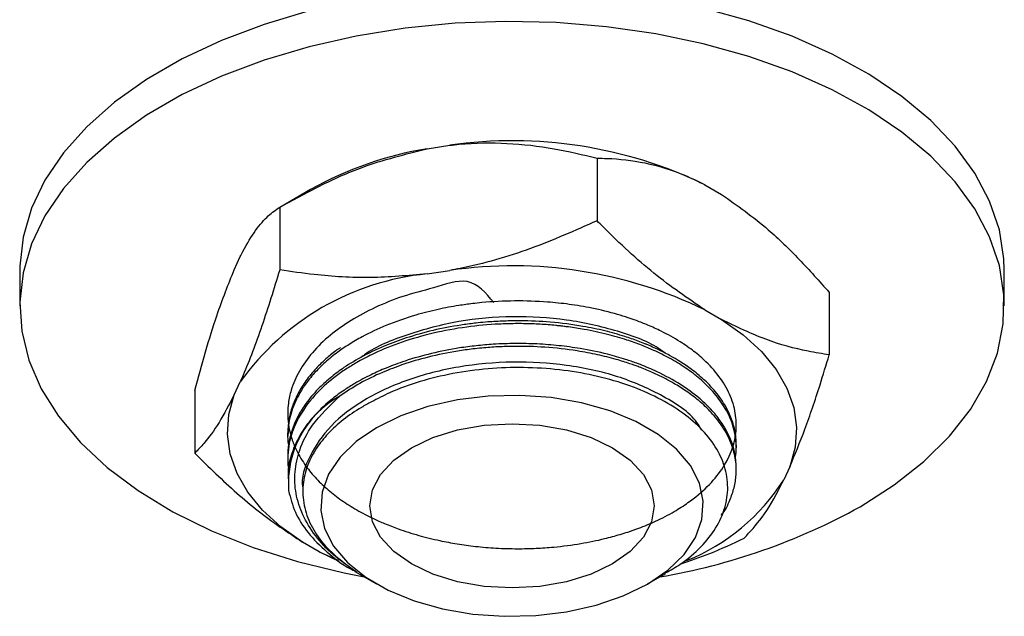
# Model space of a CAD drawing. Units: millimetres. Extents: x 5 to 995, y 5 to 995.
# Drawn here: x 762 to 807, y 113 to 140 of the extents above; entities that cross this region are included whole.
import ezdxf

# ---------------------------------------------------------------- set-up
doc = ezdxf.new("R2010")
doc.units = ezdxf.units.MM

msp = doc.modelspace()

# ---------------------------------------------------------------- linework, layer by layer
at = {"color": 7, "linetype": 'Continuous', "lineweight": 25}
for p, q in [((780.62, 134.144), (781.658, 134.304)), ((788.389, 133.712), (788.389, 130.854)), ((793.316, 132.501), (794.076, 132.062)), ((775.302, 132.285), (773.888, 131.469)), ((773.889, 131.47), (773.889, 128.612)), ((771.808, 128.618), (772.086, 129.217)), ((762.004, 128.608), (762.004, 126.975)), ((780.62, 128.428), (781.658, 128.589)), ((807.004, 126.975), (807.004, 128.608)), ((799.003, 127.585), (799.003, 124.727)), ((793.316, 126.785), (794.076, 126.346)), ((771.808, 122.902), (772.086, 123.501)), ((770.004, 123.099), (770.004, 120.241)), ((774.254, 121.143), (774.254, 121.013)), ((794.754, 120.495), (794.754, 120.624)), ((774.254, 120.106), (774.254, 119.976)), ((794.754, 119.458), (794.754, 119.587)), ((797.2, 119.617), (796.922, 119.017)), ((774.941, 118.615), (774.941, 118.48)), ((775.691, 115.733), (774.931, 116.172)), ((776.603, 115.291), (775.691, 115.733)), ((775.691, 115.733), (776.561, 115.355)), ((777.325, 114.831), (778.316, 114.259)), ((790.692, 114.259), (791.535, 114.745))]:
    msp.add_line(p, q, dxfattribs=at)
at = {"color": 7, "linetype": 'Continuous', "lineweight": 25, "flags": 128}
for points in [[(775.229, 140.442), (773.17, 139.829), (771.232, 139.097), (769.434, 138.253), (767.796, 137.308), (766.335, 136.27), (765.067, 135.151), (764.004, 133.962), (763.159, 132.717), (762.541, 131.428), (762.155, 130.11), (762.006, 128.775), (762.004, 128.608)], [(807.004, 128.608), (806.987, 129.11), (806.778, 130.442), (806.334, 131.754), (805.658, 133.033), (804.758, 134.265), (803.643, 135.438), (802.325, 136.537), (800.818, 137.553), (799.138, 138.474), (797.304, 139.29), (795.333, 139.994), (793.248, 140.576)], [(800.414, 117.79), (801.965, 118.783), (803.332, 119.863), (804.499, 121.019), (805.453, 122.237), (806.186, 123.506), (806.689, 124.811), (806.957, 126.139), (806.987, 127.477), (806.778, 128.808), (806.334, 130.121), (805.658, 131.4), (804.758, 132.632), (803.643, 133.804), (802.325, 134.904), (800.818, 135.92), (799.138, 136.841), (797.304, 137.657), (795.333, 138.361), (793.248, 138.943), (791.07, 139.399), (788.822, 139.722), (786.529, 139.911), (784.214, 139.963), (781.902, 139.877), (779.618, 139.654), (777.386, 139.297), (775.229, 138.809), (773.17, 138.196), (771.232, 137.464), (769.434, 136.62), (767.796, 135.675), (766.335, 134.637), (765.067, 133.518), (764.004, 132.329), (763.159, 131.084), (762.541, 129.795), (762.155, 128.477), (762.006, 127.142), (762.095, 125.806), (762.422, 124.482), (762.983, 123.184), (763.772, 121.927), (764.781, 120.723), (765.999, 119.586), (767.413, 118.527), (769.009, 117.557), (770.768, 116.687), (772.674, 115.926), (774.704, 115.283), (776.839, 114.763), (777.75, 114.585)], [(794.076, 126.346), (795.067, 125.645), (795.904, 124.88), (796.575, 124.062), (797.072, 123.203), (797.385, 122.316), (797.512, 121.414), (797.45, 120.51), (797.2, 119.617)], [(774.931, 116.172), (773.941, 116.874), (773.104, 117.639), (772.432, 118.457), (771.936, 119.315), (771.622, 120.202), (771.495, 121.104), (771.558, 122.008), (771.808, 122.902)], [(778.317, 121.402), (777.383, 120.765), (776.643, 120.048), (776.118, 119.271), (775.821, 118.455), (775.761, 117.621), (775.94, 116.793), (776.352, 115.994), (776.987, 115.244), (777.827, 114.565), (778.849, 113.975), (780.025, 113.49), (781.323, 113.124), (782.708, 112.886), (784.142, 112.783), (785.586, 112.817), (787, 112.988), (788.347, 113.292), (789.588, 113.719), (790.691, 114.258), (791.625, 114.895), (792.365, 115.611), (792.89, 116.388), (793.187, 117.205), (793.246, 118.038), (793.068, 118.866), (792.655, 119.666), (792.02, 120.415), (791.181, 121.094), (790.159, 121.684), (788.983, 122.169), (787.684, 122.535), (786.299, 122.774), (784.865, 122.877), (783.421, 122.842), (782.007, 122.671), (780.661, 122.368), (779.419, 121.941), (778.317, 121.402)], [(779.908, 120.483), (780.893, 120.95), (782.016, 121.296), (783.236, 121.51), (784.504, 121.582), (785.772, 121.51), (786.991, 121.296), (788.115, 120.95), (789.1, 120.483), (789.908, 119.914), (790.509, 119.266), (790.879, 118.562), (791.004, 117.83), (790.879, 117.098), (790.509, 116.394), (789.908, 115.745), (789.1, 115.176), (788.115, 114.71), (786.991, 114.363), (785.772, 114.149), (784.504, 114.077), (783.236, 114.149), (782.016, 114.363), (780.893, 114.71), (779.908, 115.176), (779.099, 115.745), (778.499, 116.394), (778.129, 117.098), (778.004, 117.83), (778.129, 118.562), (778.499, 119.266), (779.099, 119.914), (779.908, 120.483)]]:
    msp.add_lwpolyline(points, dxfattribs=at)
at = {"color": 7, "linetype": 'Continuous', "lineweight": 25}
for centre, radius, start, end in [((783.273, 118.014), 16.347, 99.3405, 119.1844), ((784.545, 114.381), 20.131, 64.17, 98.244), ((784.545, 108.665), 20.131, 64.17, 98.244), ((781.786, 116.552), 11.933, 95.6103, 144.3843), ((778.844, 118.856), 4.561, 118.9629, 184.175), ((788.934, 124.109), 9.473, 292.0126, 327.483), ((786.498, 142.859), 28.671, 279.5537, 299.0343)]:
    msp.add_arc(centre, radius, start, end, dxfattribs=at)
for points, knots in [([(773.889, 131.47), (774.498, 131.806), (775.72, 132.481), (777.952, 133.48), (779.624, 133.896), (780.62, 134.144)], [0, 0, 0, 0, 0.286249, 0.575177, 1, 1, 1, 1]), ([(781.658, 134.304), (781.804, 134.32), (782.684, 134.418), (784.304, 134.436), (786.411, 134.195), (787.741, 133.871), (788.389, 133.712)], [0, 0, 0, 0, 0.062134, 0.374984, 0.695277, 1, 1, 1, 1]), ([(788.389, 133.712), (788.542, 133.711), (789.252, 133.703), (790.576, 133.55), (792.092, 133.108), (793.02, 132.648), (793.316, 132.501)], [0, 0, 0, 0, 0.098845, 0.459559, 0.827698, 1, 1, 1, 1]), ([(794.076, 132.062), (794.796, 131.555), (796.011, 130.698), (797.646, 129.106), (798.549, 128.094), (799.003, 127.585)], [0, 0, 0, 0, 0.4196731, 0.7081686, 1, 1, 1, 1]), ([(772.086, 129.217), (772.125, 129.295), (772.361, 129.764), (772.795, 130.467), (773.359, 131.117), (773.716, 131.354), (773.889, 131.47)], [0, 0, 0, 0, 0.0621343, 0.3749845, 0.6952769, 1, 1, 1, 1]), ([(788.389, 130.854), (787.384, 130.408), (785.353, 129.507), (783.059, 128.853), (781.818, 128.619), (781.658, 128.589)], [0, 0, 0, 0, 0.460661, 0.930747, 1, 1, 1, 1]), ([(793.316, 126.785), (792.537, 127.314), (790.956, 128.386), (789.335, 129.905), (788.486, 130.757), (788.389, 130.854)], [0, 0, 0, 0, 0.462964, 0.938796, 1, 1, 1, 1]), ([(770.004, 123.099), (770.167, 123.692), (770.495, 124.885), (771.093, 126.826), (771.541, 127.949), (771.808, 128.618)], [0, 0, 0, 0, 0.2862493, 0.5751769, 1, 1, 1, 1]), ([(773.889, 128.612), (773.62, 127.741), (773.076, 125.981), (772.461, 124.358), (772.129, 123.599), (772.086, 123.501)], [0, 0, 0, 0, 0.460661, 0.930747, 1, 1, 1, 1]), ([(780.62, 128.428), (779.756, 128.351), (778.01, 128.195), (775.768, 128.337), (774.413, 128.535), (773.889, 128.612)], [0, 0, 0, 0, 0.375607, 0.75861, 1, 1, 1, 1]), ([(783.67, 127.119), (783.31, 127.552), (782.618, 128.384), (780.89, 127.752), (779.516, 127.435), (778.241, 126.908), (777.133, 126.32), (776.158, 125.626), (775.356, 124.849), (774.754, 124), (774.418, 123.218), (774.252, 122.447), (774.241, 121.778), (774.342, 121.214), (774.478, 120.764), (774.686, 120.265), (775.046, 119.67), (775.541, 119.073), (776.094, 118.55), (776.711, 118.075), (777.403, 117.637), (778.069, 117.289), (778.708, 117.005), (779.39, 116.741), (780.228, 116.473), (781.133, 116.249), (782.004, 116.086), (782.861, 115.968), (783.786, 115.891), (784.712, 115.864), (785.595, 115.884), (786.564, 115.951), (787.621, 116.089), (788.63, 116.296), (789.336, 116.487), (789.852, 116.649), (790.402, 116.843), (791.128, 117.145), (791.883, 117.537), (792.696, 118.058), (793.461, 118.693), (794.334, 119.736), (794.767, 120.852), (794.759, 121.981), (794.533, 122.824), (794.072, 123.653), (793.476, 124.339), (792.833, 124.893), (792.156, 125.365), (791.44, 125.765), (790.755, 126.077), (790.243, 126.277), (789.779, 126.438), (789.115, 126.644), (788.221, 126.862), (787.144, 127.043), (785.477, 127.219), (783.972, 127.206), (782.632, 127.063), (781.964, 126.971), (781.089, 126.807), (779.957, 126.519), (778.777, 126.106), (777.78, 125.636), (777.063, 125.217), (776.492, 124.828), (775.976, 124.409), (775.498, 123.937), (775.111, 123.469), (774.815, 123.015), (774.522, 122.449), (774.287, 121.707), (774.218, 121.016), (774.282, 120.624), (774.293, 120.556)], [0, 0, 0, 0, 0.021538, 0.041422, 0.060357, 0.079041, 0.097345, 0.115359, 0.134954, 0.153883, 0.172581, 0.18511, 0.202386, 0.2143, 0.220534, 0.230948, 0.246344, 0.259888, 0.272311, 0.284733, 0.297156, 0.309578, 0.317418, 0.326557, 0.339554, 0.35238, 0.362634, 0.373198, 0.384818, 0.397122, 0.407492, 0.417604, 0.433412, 0.447836, 0.45764, 0.462647, 0.469927, 0.481868, 0.496364, 0.508187, 0.527777, 0.547029, 0.584322, 0.602047, 0.621316, 0.640457, 0.659309, 0.671753, 0.684273, 0.699484, 0.709265, 0.717181, 0.722773, 0.729643, 0.745515, 0.759087, 0.771506, 0.80864, 0.813855, 0.82184, 0.833938, 0.847617, 0.86714, 0.884162, 0.894436, 0.90421, 0.916223, 0.926705, 0.938446, 0.948644, 0.957047, 0.975371, 0.995731, 1, 1, 1, 1]), ([(791.5, 124.809), (791.43, 124.863), (790.88, 125.293), (789.332, 125.847), (787.046, 126.385), (784.536, 126.53), (782.025, 126.31), (779.729, 125.691), (778.213, 125.093), (777.662, 124.657), (777.61, 124.616)], [0, 0, 0, 0, 0.0231444, 0.1822542, 0.3441933, 0.5034356, 0.6625402, 0.8244792, 0.9837268, 1, 1, 1, 1]), ([(794.71, 120.036), (794.723, 120.11), (794.77, 120.37), (794.751, 120.78), (794.672, 121.269), (794.499, 121.818), (794.172, 122.453), (793.711, 123.043), (793.277, 123.471), (792.995, 123.713), (792.721, 123.929), (792.327, 124.212), (791.73, 124.574), (791.054, 124.91), (790.401, 125.183), (789.704, 125.432), (788.834, 125.683), (787.936, 125.876), (787.26, 125.982), (786.917, 126.025), (786.811, 126.038), (786.773, 126.042), (786.77, 126.042), (786.769, 126.043), (786.769, 126.043), (786.768, 126.043), (786.768, 126.043), (786.768, 126.043), (786.768, 126.043), (786.768, 126.043), (786.768, 126.043), (786.767, 126.043), (786.763, 126.043), (786.731, 126.047), (786.644, 126.057), (786.445, 126.077), (786.03, 126.114), (785.41, 126.149), (784.662, 126.16), (783.661, 126.132), (782.397, 126.016), (780.9, 125.741), (779.472, 125.332), (778.342, 124.876), (777.531, 124.458), (776.963, 124.115), (776.309, 123.659), (775.5, 122.949), (774.85, 122.094), (774.481, 121.3), (774.312, 120.702), (774.251, 120.181), (774.248, 119.786), (774.281, 119.574), (774.291, 119.509)], [0, 0, 0, 0, 0.011824, 0.041264, 0.064532, 0.089458, 0.129439, 0.168987, 0.191321, 0.207599, 0.214852, 0.233394, 0.264691, 0.293106, 0.313906, 0.33741, 0.366922, 0.401268, 0.423193, 0.429495, 0.432689, 0.43287, 0.432942, 0.432958, 0.432962, 0.432964, 0.432965, 0.432965, 0.432966, 0.432967, 0.43297, 0.432975, 0.433053, 0.433366, 0.435886, 0.440985, 0.451428, 0.473286, 0.496446, 0.517858, 0.562061, 0.609244, 0.655581, 0.70135, 0.72924, 0.750311, 0.77288, 0.818291, 0.877561, 0.911991, 0.941008, 0.968086, 0.990201, 1, 1, 1, 1]), ([(794.748, 120.624), (794.747, 120.732), (794.746, 120.952), (794.693, 121.272), (794.629, 121.528), (794.55, 121.774), (794.436, 122.062), (794.189, 122.537), (793.801, 123.072), (793.273, 123.615), (792.614, 124.157), (791.895, 124.615), (791.246, 124.944), (790.906, 125.099), (790.732, 125.173), (790.645, 125.209), (790.604, 125.226), (790.586, 125.233), (790.581, 125.235), (790.579, 125.236), (790.579, 125.236), (790.578, 125.237), (790.578, 125.237), (790.578, 125.237), (790.578, 125.237), (790.578, 125.237), (790.578, 125.237), (790.576, 125.237), (790.472, 125.279), (790.175, 125.395), (789.576, 125.601), (788.741, 125.835), (787.606, 126.072), (786.314, 126.238), (785.098, 126.292), (784.144, 126.278), (783.496, 126.241), (782.887, 126.186), (782.097, 126.088), (781.028, 125.893), (779.853, 125.577), (778.728, 125.173), (777.725, 124.706), (776.89, 124.205), (776.231, 123.719), (775.657, 123.205), (775.16, 122.638), (774.796, 122.082), (774.572, 121.628), (774.466, 121.342), (774.415, 121.182), (774.37, 121.028), (774.297, 120.707), (774.247, 120.369), (774.258, 120.144), (774.26, 120.106)], [0, 0, 0, 0, 0.01788, 0.036489, 0.053311, 0.060749, 0.078101, 0.10234, 0.142861, 0.174083, 0.205304, 0.252113, 0.275533, 0.287245, 0.293101, 0.296029, 0.297494, 0.29786, 0.298043, 0.298088, 0.2981, 0.298101, 0.298102, 0.298102, 0.298103, 0.298105, 0.298111, 0.298135, 0.298337, 0.310082, 0.332074, 0.364308, 0.397503, 0.44555, 0.487975, 0.511164, 0.534354, 0.548452, 0.568426, 0.60919, 0.651808, 0.687453, 0.730729, 0.769504, 0.797291, 0.828138, 0.865836, 0.897206, 0.921405, 0.939991, 0.943062, 0.946968, 0.964512, 0.99409, 1, 1, 1, 1]), ([(799.003, 124.727), (798.684, 124.779), (797.736, 124.934), (796.1, 125.366), (794.755, 126.018), (794.076, 126.346)], [0, 0, 0, 0, 0.2012398, 0.5969818, 1, 1, 1, 1]), ([(794.749, 119.587), (794.74, 119.792), (794.724, 120.151), (794.599, 120.605), (794.455, 120.98), (794.255, 121.38), (793.938, 121.858), (793.517, 122.339), (792.955, 122.856), (792.204, 123.402), (791.399, 123.841), (790.761, 124.126), (790.445, 124.254), (790.095, 124.385), (789.603, 124.554), (788.754, 124.797), (787.732, 125.01), (786.652, 125.158), (785.658, 125.235), (784.653, 125.256), (783.721, 125.223), (782.871, 125.15), (781.919, 125.024), (780.817, 124.807), (779.698, 124.488), (778.787, 124.151), (778.021, 123.808), (777.386, 123.469), (776.802, 123.101), (776.253, 122.7), (775.669, 122.182), (775.116, 121.55), (774.694, 120.882), (774.402, 120.162), (774.25, 119.569), (774.273, 119.182), (774.279, 119.069)], [0, 0, 0, 0, 0.033892, 0.059525, 0.07624, 0.097601, 0.128579, 0.161101, 0.186683, 0.229477, 0.27589, 0.291374, 0.306001, 0.312376, 0.330875, 0.360095, 0.401698, 0.432924, 0.464151, 0.495377, 0.526603, 0.550978, 0.575113, 0.617, 0.65823, 0.689687, 0.716248, 0.74698, 0.768735, 0.795246, 0.827681, 0.866035, 0.90651, 0.939154, 0.98227, 1, 1, 1, 1]), ([(794.074, 117.401), (794.077, 117.405), (794.26, 117.624), (794.452, 118.047), (794.675, 118.66), (794.759, 119.212), (794.753, 119.819), (794.607, 120.544), (794.23, 121.339), (793.669, 122.061), (793.081, 122.62), (792.498, 123.061), (791.869, 123.457), (791.244, 123.784), (790.697, 124.024), (790.351, 124.16), (790.115, 124.247), (789.772, 124.367), (789.208, 124.542), (788.407, 124.744), (787.322, 124.949), (786.048, 125.093), (784.824, 125.129), (783.86, 125.099), (783.23, 125.053), (782.617, 124.988), (781.789, 124.872), (780.704, 124.65), (779.557, 124.313), (778.51, 123.911), (777.526, 123.438), (776.932, 123.044), (776.635, 122.847)], [0, 0, 0, 0, 0.0007571, 0.0449425, 0.0803738, 0.1170867, 0.1473586, 0.1928222, 0.2521911, 0.2995277, 0.338955, 0.3727879, 0.4017357, 0.4378261, 0.4620832, 0.4745003, 0.4820607, 0.4917118, 0.516829, 0.5496991, 0.5836917, 0.6366416, 0.6851931, 0.7111013, 0.7370094, 0.7510692, 0.7756779, 0.8251549, 0.8694142, 0.9076799, 0.9539343, 1, 1, 1, 1]), ([(776.673, 125.063), (776.597, 125.013), (776.348, 124.852), (775.977, 124.531), (775.504, 124.079), (775.075, 123.556), (774.754, 123.044), (774.569, 122.651), (774.452, 122.343), (774.356, 122.023), (774.268, 121.611), (774.269, 121.305), (774.27, 121.143)], [0, 0, 0, 0, 0.046722, 0.153895, 0.272093, 0.42094, 0.561533, 0.656418, 0.707575, 0.784376, 0.885237, 1, 1, 1, 1]), ([(797.2, 119.617), (797.431, 120.172), (797.899, 121.293), (798.5, 123.077), (798.863, 124.267), (799.003, 124.727)], [0, 0, 0, 0, 0.375607, 0.75861, 1, 1, 1, 1]), ([(793.14, 121.341), (793.083, 121.439), (792.735, 122.038), (791.416, 122.893), (789.377, 123.792), (787.035, 124.306), (784.537, 124.458), (782.033, 124.232), (779.695, 123.633), (777.693, 122.707), (776.132, 121.513), (775.219, 120.126), (774.837, 119.119), (774.944, 118.625), (774.945, 118.62)], [0, 0, 0, 0, 0.0214, 0.13049, 0.2263865, 0.3239882, 0.4199646, 0.5158579, 0.6134596, 0.7094391, 0.8053293, 0.9029309, 0.9989136, 1, 1, 1, 1]), ([(791.523, 114.766), (791.75, 114.894), (792.382, 115.249), (793.163, 115.942), (793.86, 116.813), (794.272, 117.731), (794.41, 118.684), (794.264, 119.626), (793.835, 120.545), (793.147, 121.399), (792.208, 122.179), (791.063, 122.85), (789.722, 123.403), (788.25, 123.811), (786.666, 124.071), (785.043, 124.173), (783.394, 124.116), (781.798, 123.899), (780.277, 123.526), (779.037, 123.077), (778.352, 122.723), (778.081, 122.583)], [0, 0, 0, 0, 0.0319254, 0.0886829, 0.1433766, 0.1996635, 0.2542402, 0.310411, 0.3647293, 0.4206411, 0.4746636, 0.5302539, 0.5841943, 0.6397282, 0.6931964, 0.7482151, 0.8016851, 0.8567342, 0.9097384, 0.9642852, 1, 1, 1, 1]), ([(771.808, 122.902), (771.576, 122.459), (771.108, 121.566), (770.508, 120.761), (770.145, 120.386), (770.004, 120.241)], [0, 0, 0, 0, 0.375607, 0.75861, 1, 1, 1, 1]), ([(777.419, 114.785), (777.041, 115.05), (776.3, 115.568), (775.482, 116.464), (774.906, 117.406), (774.593, 118.389), (774.547, 119.386), (774.778, 120.441), (775.369, 121.643), (776.18, 122.413), (776.635, 122.847)], [0, 0, 0, 0, 0.1192296, 0.2331549, 0.3470803, 0.4610056, 0.57492, 0.6888164, 0.8250014, 1, 1, 1, 1]), ([(778.081, 122.583), (777.927, 122.499), (777.152, 122.076), (776.263, 121.368), (775.503, 120.419), (775.088, 119.592), (774.901, 118.669), (774.984, 117.74), (775.341, 116.834), (776.046, 115.803), (776.896, 115.173), (777.419, 114.785)], [0, 0, 0, 0, 0.04237, 0.213299, 0.29818, 0.404088, 0.509997, 0.618976, 0.724884, 0.830792, 1, 1, 1, 1]), ([(770.004, 120.241), (770.324, 119.925), (771.271, 118.985), (772.907, 117.528), (774.253, 116.627), (774.931, 116.172)], [0, 0, 0, 0, 0.20124, 0.596982, 1, 1, 1, 1]), ([(795.118, 116.356), (795.387, 116.646), (795.932, 117.231), (796.546, 118.256), (796.879, 118.931), (796.922, 119.017)], [0, 0, 0, 0, 0.460661, 0.930747, 1, 1, 1, 1]), ([(774.295, 118.524), (774.38, 118.196), (774.549, 117.539), (775.151, 116.589), (776.014, 115.719), (776.764, 115.128), (777.263, 114.877), (777.331, 114.843)], [0, 0, 0, 0, 0.238683, 0.477366, 0.72294, 0.962122, 1, 1, 1, 1]), ([(792.195, 115.167), (792.646, 115.323), (793.64, 115.665), (794.596, 116.112), (795.118, 116.356)], [0, 0, 0, 0, 0.453593, 1, 1, 1, 1])]:
    msp.add_open_spline(points, degree=3, knots=knots, dxfattribs=at)

doc.saveas('drawing.dxf')
